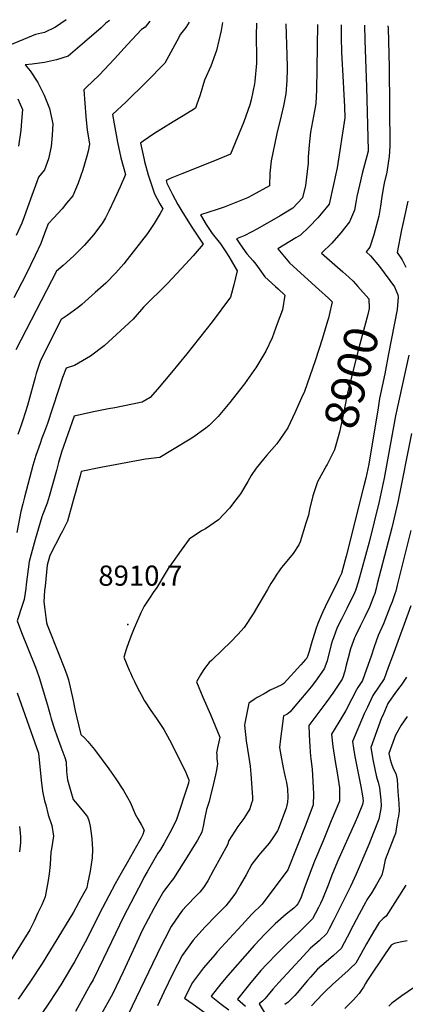
# Model space of a CAD drawing. Units: inches. Extents: x 2641061 to 2646379, y 1517152 to 1519098.
# Drawn here: x 2643606 to 2643936, y 1518234 to 1519077 of the extents above; entities that cross this region are included whole.
import ezdxf
from ezdxf.enums import TextEntityAlignment as Align

# ---------------------------------------------------------------- set-up
doc = ezdxf.new("R2010")
doc.units = ezdxf.units.IN
doc.header["$MEASUREMENT"] = 0
doc.layers.add('tile_2641_22_contour_10ft', color=42, linetype='Continuous')
doc.layers.add('tile_2641_22_spot_elev', color=72, linetype='Continuous')
doc.styles.add('Arial', font='arial.ttf')

msp = doc.modelspace()

# ---------------------------------------------------------------- linework, layer by layer
at = {"layer": 'tile_2641_22_contour_10ft'}
for points, elevation in [([(2643646.17, 1519077.09), (2643637.01, 1519070.58), (2643627.65, 1519066.25), (2643619.88, 1519064.32), (2643594.67, 1519053.81)], 8990), ([(2643717.77, 1519075.74), (2643713.69, 1519070.79), (2643710.73, 1519068.7), (2643698.69, 1519055.9), (2643687.66, 1519043.69), (2643674.44, 1519029.63), (2643663.25, 1519019.02), (2643661.14, 1519017.03), (2643662.94, 1518994.3), (2643664.14, 1518982.61), (2643665.25, 1518976.08), (2643666.15, 1518970.47), (2643665.07, 1518964.54), (2643663.9, 1518960.28), (2643660.31, 1518948.62), (2643656.41, 1518937.23), (2643651.83, 1518926.47), (2643646.48, 1518919.94), (2643642.68, 1518915.32), (2643635.7, 1518907.38), (2643630.73, 1518902.33), (2643628.89, 1518897.24), (2643624.61, 1518885.54), (2643619.61, 1518875.13), (2643611.52, 1518858.77), (2643601.43, 1518838.98)], 8970), ([(2643751.29, 1519075.1), (2643748.45, 1519070.33), (2643743.96, 1519064.76), (2643740.96, 1519058.81), (2643730.48, 1519039.82), (2643714.49, 1519023.5), (2643697.52, 1519006.71), (2643685.95, 1518995.98), (2643687.19, 1518988.04), (2643690.03, 1518972.31), (2643692.92, 1518958.9), (2643696.9, 1518944.46), (2643692.3, 1518933.96), (2643687.62, 1518923.55), (2643682.81, 1518913.13), (2643679.82, 1518907.54), (2643677.4, 1518903.13), (2643669.84, 1518893.12), (2643661.54, 1518883.78), (2643656.34, 1518878.6), (2643652.73, 1518875.04), (2643643.7, 1518866.65), (2643637.92, 1518861.94), (2643603.08, 1518794.58)], 8960), ([(2643683.26, 1519076.39), (2643680.01, 1519074.11), (2643676.02, 1519070.26), (2643661.99, 1519057.91), (2643647.77, 1519046), (2643637.97, 1519042.7), (2643627.69, 1519040.49), (2643617.12, 1519038.94), (2643611.19, 1519038.53), (2643615.25, 1519033.33), (2643621.85, 1519023.2), (2643627.36, 1519012.43), (2643631.76, 1519001), (2643634.86, 1518987.95), (2643634.15, 1518978.2), (2643633.29, 1518968.54), (2643631.15, 1518958.07), (2643627.66, 1518948.54), (2643622.44, 1518942.31), (2643620.93, 1518938.23), (2643616.69, 1518926.49), (2643610.23, 1518908.29), (2643608.29, 1518902.91), (2643603.37, 1518892.42)], 8980), ([(2643809, 1519074.01), (2643808.9, 1519063.47), (2643809.01, 1519044.24), (2643808.97, 1519039.88), (2643807.67, 1519024.34), (2643807.47, 1519022.28), (2643804.53, 1519008.48), (2643803.45, 1519004.13), (2643798.18, 1518989.8), (2643786.94, 1518962), (2643773.16, 1518956.21), (2643745.19, 1518945.15), (2643735.14, 1518941.06), (2643731.63, 1518939.36), (2643732.21, 1518937.27), (2643735.03, 1518931.44), (2643737.06, 1518927.4), (2643741.85, 1518918.97), (2643745.25, 1518913.31), (2643753.02, 1518900.43), (2643754.21, 1518898.67), (2643763.55, 1518884.92), (2643754.87, 1518875.01), (2643748.42, 1518867.71), (2643732.76, 1518851.32), (2643712.39, 1518831.11), (2643703.38, 1518820.77), (2643678.82, 1518798.09), (2643667, 1518789.13), (2643653.24, 1518781.24), (2643646.27, 1518778.86), (2643643.1, 1518770.73), (2643640.08, 1518762.1), (2643638.63, 1518757.82), (2643635.39, 1518747.26), (2643634.53, 1518744.59), (2643630.24, 1518731.53), (2643627.69, 1518724.74), (2643625.47, 1518718.86), (2643623.77, 1518714.47), (2643620.15, 1518704.23), (2643617.77, 1518695.59), (2643610.4, 1518668.31), (2643609, 1518662.78), (2643607.44, 1518656.08), (2643603.92, 1518638.27)], 8940), ([(2643834.27, 1519073.54), (2643835.02, 1519046.78), (2643835.26, 1519036.85), (2643835.23, 1519034.35), (2643834.99, 1519024.95), (2643834.27, 1519013.75), (2643832.06, 1519003.36), (2643830.24, 1518994.76), (2643826.4, 1518979.54), (2643821.55, 1518956.31), (2643820.56, 1518945.61), (2643820.26, 1518934.87), (2643805.49, 1518926.77), (2643801.41, 1518924.65), (2643781.34, 1518916.65), (2643775.27, 1518914.77), (2643761.23, 1518910.18), (2643765.86, 1518901.83), (2643769.43, 1518896.63), (2643771.18, 1518894.14), (2643778.11, 1518885.2), (2643780.01, 1518882.58), (2643782.94, 1518878.33), (2643785.48, 1518874.28), (2643787.5, 1518870.97), (2643792.48, 1518862.26), (2643789.6, 1518850.15), (2643786.92, 1518839.61), (2643771.22, 1518818.52), (2643749.52, 1518790.97), (2643736.43, 1518775.1), (2643724.43, 1518760.99), (2643718.17, 1518753.79), (2643711.24, 1518749.6), (2643687.82, 1518744.84), (2643682.4, 1518743.95), (2643669.46, 1518741.45), (2643652.97, 1518737.72), (2643642.26, 1518706.84), (2643639.72, 1518698.18), (2643637.76, 1518691.25), (2643631.6, 1518669.09), (2643629.86, 1518663.23), (2643626.28, 1518653.85), (2643625.26, 1518651.62), (2643619.58, 1518632.3), (2643614.63, 1518613.47), (2643611.97, 1518593.59), (2643611.6, 1518590.33), (2643610.16, 1518580.92), (2643608.67, 1518576.64), (2643604.13, 1518562.62), (2643607.83, 1518552.74), (2643619.37, 1518524.28), (2643620.74, 1518520.78), (2643623.31, 1518513.25), (2643623.99, 1518511.14), (2643630.26, 1518490.32), (2643631.71, 1518485.15), (2643632.49, 1518482), (2643633.23, 1518478.74), (2643636.12, 1518469.95), (2643638.28, 1518464.02), (2643641.69, 1518454.87), (2643643.39, 1518450.23), (2643645.02, 1518445.73), (2643646.08, 1518441.98), (2643646.56, 1518433.88), (2643646.66, 1518431.07), (2643647.23, 1518426.57), (2643650.07, 1518416.57), (2643652.28, 1518409.64), (2643653.9, 1518407.75), (2643659.88, 1518400.61), (2643664.43, 1518394.72), (2643665.52, 1518391.74), (2643666.83, 1518386.73), (2643668.12, 1518376.2), (2643668.58, 1518366.9), (2643668.38, 1518359.77), (2643667.65, 1518354.14), (2643666.79, 1518348.28), (2643664.55, 1518337.37), (2643663.78, 1518334.18), (2643658.79, 1518324.91), (2643652.33, 1518313.11), (2643625.69, 1518269.36), (2643615.75, 1518254.07), (2643605.21, 1518238.85)], 8930), ([(2643779.98, 1519074.56), (2643778.8, 1519067.84), (2643774.93, 1519050.85), (2643770.09, 1519037.33), (2643764.6, 1519025.45), (2643760.7, 1519012.89), (2643757.61, 1519003.81), (2643756.76, 1519001.38), (2643753.79, 1518999.44), (2643744.95, 1518994.01), (2643737.83, 1518989.8), (2643721.33, 1518979.27), (2643712.11, 1518973.07), (2643709.81, 1518971.45), (2643712.7, 1518958.48), (2643713.32, 1518955.77), (2643716.34, 1518944.39), (2643717.11, 1518941.63), (2643721.64, 1518928.12), (2643726.21, 1518919.59), (2643728.8, 1518915.21), (2643726.57, 1518911.26), (2643721.48, 1518902.78), (2643715.86, 1518894.21), (2643698.43, 1518871.78), (2643695.51, 1518868.11), (2643688.81, 1518860.36), (2643680.09, 1518851.72), (2643670.88, 1518843.48), (2643659.45, 1518833.29), (2643656.37, 1518830.83), (2643647.15, 1518823.83), (2643641.87, 1518820.36), (2643629.32, 1518795.81), (2643623.94, 1518784.66), (2643620.41, 1518774.17), (2643619.59, 1518770.86), (2643614.82, 1518753.27), (2643613, 1518746.82), (2643609.09, 1518734.26), (2643607.78, 1518730.19), (2643604.82, 1518722.04)], 8950), ([(2643861.34, 1519073.03), (2643860.37, 1519016.87), (2643859.97, 1519005.57), (2643859.55, 1519003.58), (2643855.35, 1518980.83), (2643854.14, 1518969.96), (2643853.28, 1518959.35), (2643853.14, 1518954.22), (2643850.97, 1518935.29), (2643848.46, 1518924.64), (2643840.12, 1518915.83), (2643829.44, 1518909.28), (2643809.89, 1518898.21), (2643798.97, 1518892.51), (2643791.96, 1518889.49), (2643795.45, 1518884.36), (2643800.75, 1518876.76), (2643806.08, 1518870.64), (2643808.35, 1518867.8), (2643811.36, 1518863.89), (2643816.16, 1518856.88), (2643825.26, 1518848.65), (2643827.48, 1518846.66), (2643833.32, 1518841.3), (2643831.34, 1518828.66), (2643826.86, 1518816.65), (2643822.35, 1518804.85), (2643816.95, 1518793.39), (2643808.53, 1518779.14), (2643806.89, 1518776.71), (2643798.77, 1518765.41), (2643788.37, 1518751.94), (2643786.33, 1518749.39), (2643776.26, 1518737.41), (2643768.45, 1518729.84), (2643765.77, 1518727.58), (2643754.53, 1518719.57), (2643752.37, 1518718.13), (2643737.28, 1518708.9), (2643726.25, 1518702.31), (2643714.19, 1518700.82), (2643675.9, 1518693.72), (2643659.08, 1518690.42), (2643658.02, 1518686.56), (2643652.27, 1518665.51), (2643647.17, 1518647.98), (2643642.9, 1518639.2), (2643641.9, 1518637.29), (2643632.29, 1518618.43), (2643629.79, 1518610.17), (2643628.09, 1518592.35), (2643627.73, 1518588.41), (2643627.16, 1518578.91), (2643627.88, 1518572.15), (2643628.66, 1518565.49), (2643629.22, 1518561.21), (2643630.03, 1518559.15), (2643639.85, 1518534.09), (2643644.13, 1518523.15), (2643646.41, 1518517.33), (2643648.06, 1518512), (2643652.05, 1518494.43), (2643653.33, 1518488.52), (2643653.99, 1518485.58), (2643658.31, 1518466.3), (2643658.59, 1518465.35), (2643658.9, 1518464.92), (2643661.8, 1518462.33), (2643664.8, 1518459.25), (2643667.7, 1518456.01), (2643670.45, 1518452.53), (2643682.69, 1518435.89), (2643688.63, 1518427.29), (2643695.26, 1518417.32), (2643698.62, 1518411.51), (2643701.1, 1518406.74), (2643703.21, 1518401.91), (2643705.22, 1518397.07), (2643707.43, 1518393.01), (2643710.52, 1518387.58), (2643712.86, 1518383.34), (2643712.58, 1518382.48), (2643711.69, 1518379.75), (2643709.95, 1518376.28), (2643708.82, 1518374.15), (2643698.62, 1518356.12), (2643693.18, 1518346.74), (2643687.99, 1518337.56), (2643677.17, 1518316.85), (2643662.32, 1518287.64), (2643653.24, 1518270.64), (2643651.56, 1518267.76), (2643650.83, 1518266.51), (2643641.73, 1518251.12), (2643631.99, 1518236.09), (2643611.08, 1518205.38)], 8920), ([(2643881.37, 1519072.65), (2643881.39, 1519062), (2643881.69, 1519049.15), (2643883.12, 1519024), (2643883.5, 1519018.1), (2643884.48, 1519002.61), (2643884.75, 1518993.11), (2643878.02, 1518950.28), (2643871.26, 1518919.12), (2643868.75, 1518915.94), (2643863.05, 1518909.3), (2643861.56, 1518907.59), (2643854.17, 1518899.92), (2643846.64, 1518892.75), (2643842.58, 1518890.28), (2643827.39, 1518880.83), (2643837.29, 1518868.87), (2643847.04, 1518860.05), (2643862.34, 1518846.29), (2643870.6, 1518838.65), (2643873.89, 1518835.53), (2643871.17, 1518824.07), (2643870.6, 1518821.73), (2643869.9, 1518819.08), (2643865.36, 1518803.52), (2643859.4, 1518785.08), (2643850.05, 1518758.98), (2643847.6, 1518753.5), (2643841.8, 1518740.55), (2643835.81, 1518727.64), (2643826.49, 1518714.15), (2643817.99, 1518704.41), (2643815.01, 1518701.02), (2643808.68, 1518693.31), (2643804.6, 1518686.83), (2643801.71, 1518681.92), (2643795.22, 1518671.26), (2643791.3, 1518666.03), (2643785.91, 1518658.98), (2643776.51, 1518648.97), (2643765.43, 1518641.34), (2643761.92, 1518639.53), (2643751.47, 1518632.41), (2643744.58, 1518622.94), (2643737.77, 1518613.43), (2643733.52, 1518607.41), (2643730.96, 1518602.97), (2643723.76, 1518591.1), (2643720.62, 1518586.77), (2643717.93, 1518582.91), (2643712.89, 1518575.14), (2643710.05, 1518569.39), (2643708.22, 1518565.43), (2643704.22, 1518556.21), (2643701.98, 1518550.74), (2643699.79, 1518544.73), (2643697.53, 1518538.16), (2643695.59, 1518531.5), (2643700.11, 1518520.48), (2643701.15, 1518517.98), (2643702.59, 1518514.72), (2643704.55, 1518510.52), (2643707.51, 1518504.68), (2643710.35, 1518499.42), (2643713.21, 1518494.19), (2643718.6, 1518485.77), (2643723.34, 1518479.05), (2643729.65, 1518469.47), (2643734.62, 1518460.6), (2643738.91, 1518452.54), (2643747.29, 1518435.73), (2643748.24, 1518433.64), (2643749.23, 1518431.26), (2643751.19, 1518426.48), (2643751.22, 1518425.81), (2643750.74, 1518423.59), (2643750.56, 1518422.89), (2643740.62, 1518392.66), (2643738.48, 1518388.15), (2643734.9, 1518381.09), (2643730.11, 1518372.42), (2643726.89, 1518366.93), (2643724.75, 1518363.62), (2643715.5, 1518347.83), (2643712.68, 1518342.95), (2643711.09, 1518339.87), (2643695.28, 1518309.22), (2643678.17, 1518273.65), (2643669.17, 1518255.35), (2643667.1, 1518251.61), (2643654.15, 1518228.3)], 8910), ([(2643901.42, 1519072.27), (2643901.73, 1519059.43), (2643903.33, 1519019.39), (2643904.73, 1518965.44), (2643904.67, 1518965.05), (2643904.56, 1518964.56), (2643899.52, 1518945.34), (2643897.07, 1518935.54), (2643894.8, 1518925.83), (2643894.28, 1518922.3), (2643892.79, 1518913.99), (2643888.7, 1518904.01), (2643881.33, 1518894.69), (2643873.5, 1518885.93), (2643864.62, 1518877.16), (2643883.05, 1518861.18), (2643888.1, 1518856.63), (2643891.81, 1518853.27), (2643895.76, 1518848.81)], 8900), ([(2643921.56, 1519071.89), (2643921.61, 1519069.73), (2643922.52, 1519036.48), (2643923.2, 1518968.71), (2643922.48, 1518960.1), (2643921.81, 1518954.3), (2643920.67, 1518946.59), (2643918.19, 1518937.29), (2643917.68, 1518934.07), (2643916.39, 1518925.69), (2643915.17, 1518917.35), (2643913.79, 1518909.02), (2643909.5, 1518892.97), (2643906.15, 1518882.26), (2643902.98, 1518878.34), (2643906.75, 1518875.04), (2643914.41, 1518865.92), (2643927.2, 1518848.45), (2643930, 1518841.68), (2643930.35, 1518840.28)], 8890), ([(2643604.85, 1519009.29), (2643608.76, 1519000.09), (2643607.98, 1518990.34), (2643607.34, 1518982.55), (2643605.5, 1518968.82)], 8990), ([(2643938.48, 1518921.73), (2643934.04, 1518901.05), (2643933.27, 1518897.18), (2643929.55, 1518877.78), (2643933.69, 1518871.53), (2643936.76, 1518865.32)], 8880), ([(2643895.76, 1518848.81), (2643905.16, 1518838.21), (2643905.47, 1518830.02), (2643904.24, 1518824.73), (2643896.57, 1518796.24), (2643887.64, 1518760.04), (2643886.14, 1518753.36), (2643883.51, 1518740.12), (2643880.18, 1518724.15), (2643875.92, 1518708.83), (2643869.49, 1518696.42)], 8900), ([(2643930.42, 1518839.49), (2643929.39, 1518829.1), (2643922.1, 1518791.14), (2643918.75, 1518774.03), (2643914.42, 1518752.95), (2643913.12, 1518744.97), (2643905.07, 1518696.58), (2643902.64, 1518684.79), (2643900.97, 1518678.12), (2643885.85, 1518617.82), (2643882.92, 1518607.41), (2643881.67, 1518603.03), (2643879.92, 1518599.09), (2643878.94, 1518596.99), (2643867.89, 1518574.54), (2643865.82, 1518570.23), (2643864.72, 1518567.85), (2643863.74, 1518565.76), (2643862.3, 1518562.19), (2643861.58, 1518560.31), (2643859.78, 1518555.41), (2643855.79, 1518542.72), (2643854.89, 1518539.47), (2643854.04, 1518536.21), (2643853.03, 1518533.04), (2643852, 1518530.66), (2643851.77, 1518530.31), (2643851.5, 1518529.93), (2643851.13, 1518529.45), (2643847.09, 1518524.82), (2643832.58, 1518508.9), (2643830.68, 1518507.9), (2643826.38, 1518505.74), (2643820.88, 1518503.3), (2643815.49, 1518500.22), (2643809.75, 1518496.85), (2643807, 1518495.13), (2643802.54, 1518492.09), (2643798.95, 1518475.03), (2643798.81, 1518473.39), (2643800.22, 1518459.87), (2643801.23, 1518452.71), (2643802.56, 1518445.5), (2643803.62, 1518438.33), (2643804.33, 1518431.45), (2643805.51, 1518411.71), (2643805.5, 1518408.92), (2643804.87, 1518406.63), (2643803.23, 1518401.63), (2643801.07, 1518397.89), (2643798.25, 1518393.54), (2643793.15, 1518386.65), (2643785.5, 1518374.7), (2643784.15, 1518370.86), (2643772.35, 1518349.11), (2643767.35, 1518340.03), (2643763.66, 1518334.47), (2643760.67, 1518330.29), (2643757.79, 1518327.39), (2643749.18, 1518318.67), (2643745.77, 1518314.91), (2643742.87, 1518310.93), (2643736.02, 1518300.97), (2643730.49, 1518290.5), (2643727.95, 1518285.65), (2643719.92, 1518268.96), (2643699.23, 1518225.63)], 8890), ([(2643930.35, 1518840.28), (2643930.46, 1518839.87), (2643930.42, 1518839.49)], 8890), ([(2643939.29, 1518790.08), (2643928.03, 1518737.93), (2643918.31, 1518684.78), (2643913.96, 1518664.72), (2643905.35, 1518629.99), (2643895.98, 1518595.62), (2643893.75, 1518588.62), (2643892.78, 1518586.48), (2643886.45, 1518573.1), (2643881.8, 1518564.09), (2643880.77, 1518562), (2643877.8, 1518555.94), (2643876.59, 1518552.9), (2643874.81, 1518547.97), (2643873.78, 1518545.05), (2643873.04, 1518542.46), (2643869.53, 1518528.49), (2643868.52, 1518525.22), (2643867.05, 1518521.39), (2643859.64, 1518510.96), (2643855.81, 1518506.01), (2643851.64, 1518500.86), (2643842, 1518489.54), (2643837.91, 1518484.83), (2643835.01, 1518482.49), (2643832.17, 1518481.22), (2643829.6, 1518461.51), (2643828.85, 1518454.16), (2643829.93, 1518447.51), (2643831.86, 1518436.9), (2643833.67, 1518428.69), (2643834.65, 1518424.16), (2643835.6, 1518418.88), (2643835.78, 1518411.47), (2643835.52, 1518407.44), (2643834.48, 1518402.13), (2643827.96, 1518384.74), (2643827.01, 1518382.88), (2643822.42, 1518376.05), (2643819.78, 1518372.22), (2643812.43, 1518363.8), (2643811.07, 1518362.1), (2643805.08, 1518354.31), (2643800.11, 1518345.27), (2643795.16, 1518336.21), (2643791.67, 1518330.24), (2643789.73, 1518327.55), (2643782.74, 1518318.8), (2643779.62, 1518315.59), (2643775, 1518310.87), (2643764.79, 1518300.3), (2643754.8, 1518289.16), (2643745.51, 1518276.18), (2643737.5, 1518260.7), (2643729.66, 1518244.76), (2643724.19, 1518233.15)], 8880), ([(2643941.76, 1518722.79), (2643929.89, 1518664.24), (2643924.88, 1518642.19), (2643912.45, 1518594.22), (2643911.35, 1518590.13), (2643910.19, 1518586.07), (2643908.97, 1518582.53), (2643905.73, 1518574.33), (2643901.83, 1518566.04), (2643897.68, 1518558.07), (2643893.72, 1518549.87), (2643892.9, 1518548.02), (2643891.77, 1518544.77), (2643889.62, 1518538.51), (2643887.48, 1518530.86), (2643885.75, 1518524.57), (2643884.51, 1518519.49), (2643882.93, 1518514.07), (2643882.37, 1518512.73), (2643876.67, 1518504.11), (2643874.41, 1518500.76), (2643868.45, 1518492.42), (2643853.95, 1518473.03), (2643854.1, 1518465.29), (2643854.62, 1518454.73), (2643855.36, 1518446.89), (2643855.61, 1518444.43), (2643856.73, 1518435.56), (2643857.86, 1518414.39), (2643857.65, 1518405.2), (2643851.33, 1518388.39), (2643835.74, 1518349.43), (2643813.97, 1518319.95), (2643805.08, 1518311.44), (2643796.36, 1518302.16), (2643775.5, 1518279.22), (2643773.31, 1518276.77), (2643763.8, 1518265.66), (2643754.42, 1518252.9), (2643747.57, 1518239.53), (2643754.96, 1518234.46), (2643773.3, 1518221.16)], 8870), ([(2643869.49, 1518696.42), (2643868.97, 1518695.41), (2643861.34, 1518681.68), (2643857.32, 1518669.63), (2643854.52, 1518657.95), (2643853.53, 1518653.14), (2643851.39, 1518646.18), (2643846.32, 1518630.11), (2643845.17, 1518627.73), (2643840.31, 1518620.27), (2643834.95, 1518613.75), (2643830.45, 1518608.26), (2643829.09, 1518606.31), (2643825.97, 1518601.78), (2643824.1, 1518598.93), (2643821.4, 1518594.5), (2643818.43, 1518589.54), (2643811.17, 1518576.78), (2643806.23, 1518568.64), (2643798.57, 1518556.98), (2643793.1, 1518550.9), (2643786.72, 1518544.32), (2643779.85, 1518537.69), (2643770.76, 1518528.84), (2643768.68, 1518526.79), (2643765.44, 1518522.88), (2643764.01, 1518521.05), (2643763.31, 1518519.99), (2643761.07, 1518516.27), (2643757.65, 1518510.28), (2643763.22, 1518497.29), (2643769.55, 1518482.36), (2643777.7, 1518463), (2643776.79, 1518458.98), (2643775.67, 1518453.95), (2643774.93, 1518449.52), (2643774.98, 1518448.18), (2643775.17, 1518444.51), (2643775.46, 1518442.38), (2643775.58, 1518440.3), (2643774.78, 1518434.8), (2643774, 1518430.73), (2643772.24, 1518423.28), (2643769.39, 1518411.64), (2643768.43, 1518407.99), (2643766.12, 1518401.03), (2643764.71, 1518394.18), (2643764.27, 1518391.6), (2643763.7, 1518387.89), (2643762.38, 1518381.76), (2643758.56, 1518375), (2643754.27, 1518367.91), (2643751.19, 1518363.01), (2643738.02, 1518342.08), (2643735.88, 1518339.18), (2643733.25, 1518335.76), (2643729.56, 1518330.97), (2643724.83, 1518323.01), (2643721.14, 1518316.51), (2643711.57, 1518298.08), (2643703.41, 1518280.79), (2643694.89, 1518262.16), (2643686.13, 1518243.69), (2643674.99, 1518223.53)], 8900), ([(2643941.06, 1518639.79), (2643929.56, 1518593.13), (2643928.2, 1518587.92), (2643927.54, 1518585.59), (2643925.04, 1518578.98), (2643923.49, 1518574.9), (2643917.61, 1518560.14), (2643913.1, 1518549.95), (2643909.8, 1518540.44), (2643907.25, 1518532.48), (2643903.24, 1518521.27), (2643899.77, 1518511.61), (2643895.83, 1518505.46), (2643894.75, 1518503.47), (2643890.7, 1518495.69), (2643885.64, 1518485.77), (2643879.52, 1518475.77), (2643873.25, 1518465.7), (2643874.5, 1518455.16), (2643876.27, 1518442.07), (2643877.95, 1518432.38), (2643880, 1518419.77), (2643880.1, 1518417.34), (2643879.97, 1518408.16), (2643873.04, 1518391.27), (2643866.03, 1518374.38), (2643858.64, 1518356.98), (2643854, 1518344.91), (2643849.49, 1518332.74), (2643847.19, 1518325.99), (2643845.94, 1518322.85), (2643844.54, 1518320.28), (2643843.05, 1518318.75), (2643841, 1518316.8), (2643834.41, 1518311.58), (2643825.13, 1518303.15), (2643816.15, 1518294.28), (2643807.4, 1518285.04), (2643784.38, 1518259.02), (2643778.46, 1518251.85), (2643770.37, 1518241.23), (2643778.88, 1518234.46), (2643785.46, 1518229.54)], 8860), ([(2643941.24, 1518575.49), (2643925.42, 1518532.33), (2643921.85, 1518522.66), (2643918.21, 1518512.99), (2643913.4, 1518505.75), (2643908.68, 1518498.63), (2643903.91, 1518488.67), (2643901.32, 1518482.96), (2643891.14, 1518459.24), (2643891.99, 1518453.7), (2643893.24, 1518446.52), (2643898.32, 1518420.8), (2643899.82, 1518412.7), (2643900.35, 1518408.41), (2643899.73, 1518405.31), (2643895.46, 1518394.81), (2643893.5, 1518390.15), (2643878.51, 1518356.61), (2643873.57, 1518344.79), (2643870.31, 1518336.31), (2643865.46, 1518324.48), (2643863.69, 1518320.53), (2643862.1, 1518317.26), (2643856.89, 1518307.61), (2643847.74, 1518298.46), (2643839.11, 1518289.87), (2643835.67, 1518286.82), (2643826.69, 1518277.94), (2643817.92, 1518268.74), (2643812.86, 1518263.19), (2643803.05, 1518251.62), (2643792.67, 1518238.89), (2643799.76, 1518232.69)], 8850), ([(2643937.33, 1518514.42), (2643932.85, 1518507.5), (2643931.47, 1518505.78), (2643927.44, 1518500.51), (2643922.71, 1518493.57), (2643921.53, 1518491.8), (2643917.05, 1518481.69), (2643916.17, 1518479.54), (2643906.78, 1518454.18), (2643909.02, 1518442.57), (2643911.59, 1518430.11), (2643912.37, 1518427.2), (2643913.05, 1518424.56), (2643914.3, 1518419.64), (2643915.4, 1518409.47), (2643915.84, 1518404.17), (2643915.22, 1518400.29), (2643913.8, 1518392.95), (2643908.91, 1518380.61), (2643905.05, 1518371.25), (2643894.37, 1518345.74), (2643889.43, 1518335.18), (2643874.98, 1518306.12), (2643871.3, 1518298.91), (2643869.25, 1518294.93), (2643862.62, 1518288.74), (2643855.33, 1518282.31), (2643849.14, 1518275.83), (2643828.11, 1518252.94), (2643823.05, 1518247.4), (2643818.9, 1518242.48), (2643816.16, 1518239.12), (2643814.42, 1518237.48), (2643811.43, 1518234.7), (2643818.15, 1518223.29)], 8840), ([(2643604.18, 1518500.82), (2643622.4, 1518449.25), (2643624.66, 1518426.35), (2643625.83, 1518416.75), (2643627.73, 1518408.56), (2643628.62, 1518405.15), (2643630.9, 1518396.49), (2643633.76, 1518387.49), (2643635.28, 1518378.41), (2643633.65, 1518367.45), (2643633.14, 1518364.62), (2643632.53, 1518354.16), (2643631.6, 1518345.92), (2643630.72, 1518340.27), (2643628.3, 1518326.48), (2643625.34, 1518319.49), (2643622.03, 1518312.56), (2643618.72, 1518305.63), (2643614.98, 1518298.18), (2643599.05, 1518272.38)], 8940), ([(2643938.06, 1518480.74), (2643932.98, 1518473.41), (2643927.98, 1518464.63), (2643922.42, 1518449.12), (2643923.49, 1518443.91), (2643924.37, 1518441.04), (2643926.1, 1518436.34), (2643928.17, 1518431.81), (2643929.48, 1518426.92), (2643930.14, 1518416.54), (2643930.8, 1518406.16), (2643931.11, 1518399.98), (2643930.52, 1518395.42), (2643930.15, 1518393.06), (2643929.22, 1518387.99), (2643927.87, 1518380.59), (2643926.54, 1518377.16), (2643919.19, 1518358.12), (2643917.76, 1518350.93), (2643916.38, 1518344.89), (2643911.79, 1518336.81), (2643907.66, 1518329.97), (2643903.55, 1518323.78), (2643902.35, 1518321.62), (2643896.81, 1518311.63), (2643891.65, 1518301.93), (2643886.77, 1518291.95), (2643881.6, 1518282.26), (2643875.02, 1518276.12), (2643868.66, 1518270.81), (2643861.36, 1518264.42), (2643855.27, 1518257.65), (2643852.7, 1518254.63), (2643843.93, 1518244.1), (2643841.91, 1518241.84), (2643839.04, 1518239.06), (2643836.04, 1518236.33), (2643833.34, 1518234.22)], 8830), ([(2643606.36, 1518386.59), (2643606.83, 1518381.13), (2643607, 1518377.44), (2643606.97, 1518372.51), (2643606.26, 1518364.93)], 8950), ([(2643936.94, 1518336.47), (2643920.09, 1518309.79), (2643917.47, 1518307.76), (2643914.03, 1518304.31), (2643911.41, 1518300.1), (2643909.17, 1518296.43), (2643903.25, 1518286.05), (2643898.41, 1518277.18), (2643893.96, 1518269.58), (2643889.46, 1518265.19), (2643887.47, 1518263.34), (2643874.13, 1518251.25), (2643867.83, 1518245.24), (2643865.65, 1518243.09), (2643856.23, 1518233.03)], 8820), ([(2643938.01, 1518288.82), (2643933.29, 1518287.92), (2643926.84, 1518286.53), (2643924.43, 1518284.96), (2643919.23, 1518277.69), (2643904.02, 1518254.95), (2643902.21, 1518252.08), (2643900.5, 1518249.02), (2643898.74, 1518246.07), (2643896.9, 1518243.51), (2643894.41, 1518240.81), (2643892.03, 1518238.3), (2643884.57, 1518230.8)], 8810), ([(2643944.17, 1518249.18), (2643933.48, 1518241.65), (2643924.91, 1518235.24), (2643922.28, 1518232.72)], 8800)]:
    msp.add_lwpolyline(points, dxfattribs=dict(at, elevation=elevation))
at = {"layer": 'tile_2641_22_spot_elev'}
msp.add_point((2643699.06, 1518559.41, 8910.7), dxfattribs=at)

# ---------------------------------------------------------------- texts
at = {"color": 18, "style": 'Arial'}
msp.add_text('8900', height=28.8, rotation=76.13955, dxfattribs=at).set_placement((2643890.28, 1518770.73), align=Align.MIDDLE_CENTER)
msp.add_text('8910.7', height=17.28, dxfattribs=at).set_placement((2643709.65, 1518601.27), align=Align.MIDDLE_CENTER)

doc.saveas('drawing.dxf')
